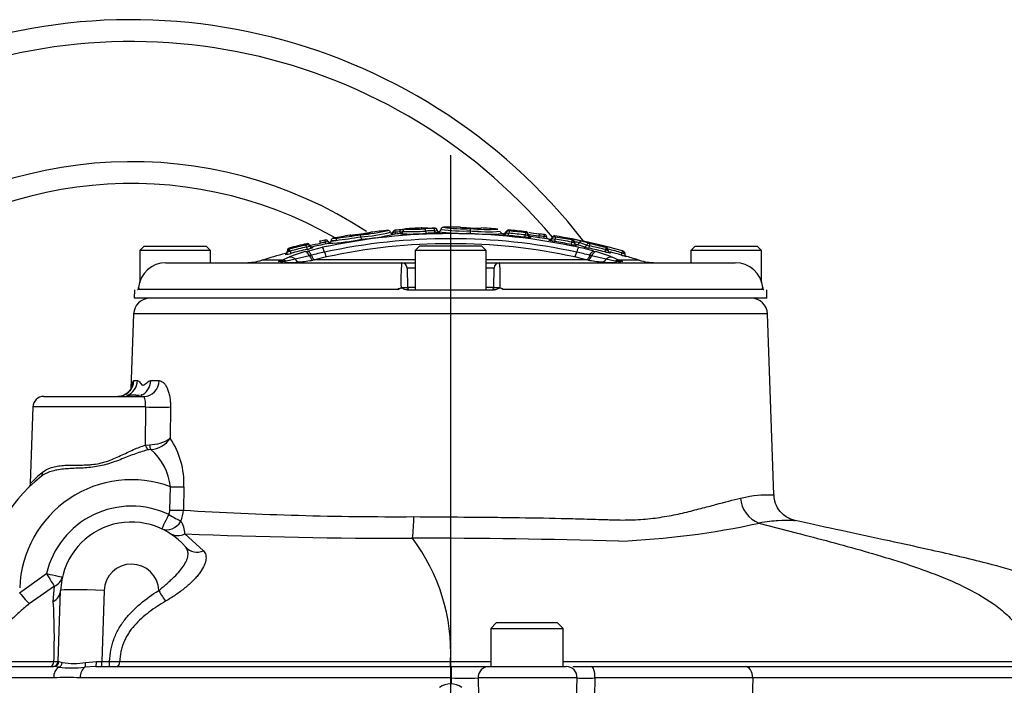
# Model space of a CAD drawing. Units: millimetres. Extents: x 0 to 594, y 0 to 420.
# Drawn here: x 115 to 133, y 263 to 275 of the extents above; entities that cross this region are included whole.
import ezdxf
from ezdxf.lldxf.tags import DXFTag

# ---------------------------------------------------------------- set-up
doc = ezdxf.new("R2010")
doc.units = ezdxf.units.MM
for name, color, linetype in [('Default', 7, 'Continuous'), ('II2-04CAP-STD', 7, 'Continuous'), ('II2-04SHW-STD', 7, 'Continuous'), ('PART5', 7, 'Continuous'), ('TSH-1', 7, 'Continuous')]:
    doc.layers.add(name, color=color, linetype=linetype)
tags = doc.linetypes.add('CENTER2', pattern=[28.575, 19.05, -3.175, 3.175, -3.175]).pattern_tags.tags
tags[10:11] = [DXFTag(74, 4), DXFTag(75, 0), DXFTag(340, '0'), DXFTag(46, 0.0), DXFTag(50, 0.0), DXFTag(44, 0.0), DXFTag(45, 0.0)]
tags[8:9] = [DXFTag(74, 4), DXFTag(75, 0), DXFTag(340, '0'), DXFTag(46, 0.0), DXFTag(50, 0.0), DXFTag(44, 0.0), DXFTag(45, 0.0)]
tags[6:7] = [DXFTag(74, 4), DXFTag(75, 0), DXFTag(340, '0'), DXFTag(46, 0.0), DXFTag(50, 0.0), DXFTag(44, 0.0), DXFTag(45, 0.0)]
tags[4:5] = [DXFTag(74, 4), DXFTag(75, 0), DXFTag(340, '0'), DXFTag(46, 0.0), DXFTag(50, 0.0), DXFTag(44, 0.0), DXFTag(45, 0.0)]

# ---------------------------------------------------------------- blocks, each defined once
blk = doc.blocks.new('SEANNOT_GROUP106')
at = {"layer": 'Default', "color": 7, "linetype": 'CENTER2'}
blk.add_line((122.822, 272.98), (122.824, 220.852), dxfattribs=at)
blk = doc.blocks.new('SE3')
at = {"layer": 'II2-04CAP-STD', "color": 7, "linetype": 'Continuous'}
for p, q in [((121.996, 271.625), (121.996, 271.63)), ((122.525, 271.638), (122.525, 271.645)), ((123.187, 271.592), (123.189, 271.635)), ((121.176, 271.483), (121.171, 271.522)), ((121.176, 271.483), (121.182, 271.439)), ((121.813, 271.535), (121.81, 271.566)), ((121.903, 271.543), (121.901, 271.574)), ((121.904, 271.543), (121.904, 271.539)), ((121.95, 271.586), (121.95, 271.586)), ((121.95, 271.586), (121.95, 271.582)), ((122.575, 271.606), (122.575, 271.599)), ((122.624, 271.567), (122.624, 271.56)), ((123.186, 271.55), (123.187, 271.592)), ((123.187, 271.592), (123.187, 271.592)), ((123.787, 271.539), (123.787, 271.521)), ((123.839, 271.575), (123.839, 271.567)), ((123.839, 271.567), (123.839, 271.556)), ((123.886, 271.507), (123.89, 271.549)), ((123.891, 271.591), (123.891, 271.61)), ((124.187, 271.475), (124.192, 271.517)), ((124.2, 271.559), (124.2, 271.577)), ((124.244, 271.532), (124.244, 271.514)), ((124.287, 271.487), (124.287, 271.469)), ((124.443, 271.499), (124.443, 271.499)), ((124.534, 271.486), (124.529, 271.454)), ((124.685, 271.457), (124.685, 271.471)), ((124.685, 271.453), (124.685, 271.457)), ((124.735, 271.501), (124.735, 271.482)), ((117.203, 271.31), (117.123, 271.23)), ((117.203, 271.31), (118.343, 271.31)), ((118.423, 271.23), (118.343, 271.31)), ((119.864, 271.259), (119.864, 271.278)), ((120.184, 271.297), (120.194, 271.255)), ((120.185, 271.339), (120.185, 271.357)), ((120.197, 271.223), (120.477, 271.291)), ((120.237, 271.331), (120.237, 271.328)), ((120.237, 271.328), (120.237, 271.312)), ((120.294, 271.302), (120.294, 271.283)), ((120.534, 271.352), (120.527, 271.386)), ((120.632, 271.414), (120.632, 271.414)), ((120.632, 271.414), (120.632, 271.413)), ((120.632, 271.413), (120.632, 271.413)), ((122.253, 271.31), (122.173, 271.23)), ((123.393, 271.31), (122.253, 271.31)), ((123.473, 271.23), (123.393, 271.31)), ((124.63, 271.42), (124.63, 271.438)), ((124.737, 271.441), (124.729, 271.398)), ((125.039, 271.387), (125.031, 271.343)), ((125.054, 271.425), (125.054, 271.437)), ((125.09, 271.393), (125.09, 271.384)), ((125.09, 271.391), (125.1, 271.391)), ((125.09, 271.381), (125.09, 271.379)), ((125.13, 271.342), (125.13, 271.33)), ((125.363, 271.319), (125.354, 271.276)), ((127.303, 271.31), (127.223, 271.23)), ((127.303, 271.31), (128.443, 271.31)), ((128.523, 271.23), (128.443, 271.31)), ((118.423, 271.23), (117.123, 271.23)), ((117.123, 271.23), (117.123, 270.643)), ((118.423, 271.01), (118.423, 271.23)), ((119.731, 271.055), (119.868, 271.114)), ((119.794, 271.179), (119.794, 271.16)), ((119.831, 271.208), (119.831, 271.216)), ((119.882, 271.223), (119.893, 271.18)), ((120.239, 271.136), (119.973, 271.072)), ((120.158, 271.212), (120.197, 271.223)), ((120.27, 271.144), (120.239, 271.136)), ((120.27, 271.144), (120.27, 271.144)), ((120.545, 271.114), (120.335, 271.063)), ((123.473, 271.23), (122.173, 271.23)), ((122.173, 271.23), (122.173, 270.51)), ((123.473, 270.51), (123.473, 271.23)), ((125.31, 271.063), (125.1, 271.114)), ((125.406, 271.136), (125.375, 271.144)), ((125.375, 271.144), (125.375, 271.144)), ((125.672, 271.072), (125.406, 271.136)), ((125.448, 271.223), (125.487, 271.212)), ((125.66, 271.249), (125.65, 271.206)), ((125.712, 271.236), (125.712, 271.242)), ((125.778, 271.114), (125.914, 271.055)), ((125.963, 271.19), (125.952, 271.15)), ((125.973, 271.226), (125.981, 271.224)), ((125.981, 271.224), (125.983, 271.223)), ((125.983, 271.223), (125.983, 271.224)), ((126.016, 271.18), (126.016, 271.171)), ((126.052, 271.123), (126.052, 271.123)), ((128.523, 271.23), (127.223, 271.23)), ((127.223, 271.23), (127.223, 271.01)), ((128.523, 270.647), (128.523, 271.23)), ((117.605, 271.01), (121.924, 271.01)), ((119.731, 271.055), (119.364, 271.055)), ((119.67, 271.031), (119.707, 271.044)), ((119.707, 271.044), (119.731, 271.055)), ((119.775, 271.03), (119.723, 271.022)), ((119.813, 271.037), (119.775, 271.03)), ((119.973, 271.072), (119.813, 271.037)), ((120.336, 271.063), (120.304, 271.057)), ((120.335, 271.063), (120.336, 271.063)), ((122.173, 271.063), (120.336, 271.063)), ((121.924, 271.01), (122.173, 271.01)), ((122.173, 270.911), (122.024, 270.911)), ((122.024, 270.911), (122.03, 270.559)), ((125.309, 271.063), (123.473, 271.063)), ((123.473, 271.01), (123.721, 271.01)), ((123.621, 270.911), (123.473, 270.911)), ((123.615, 270.559), (123.621, 270.911)), ((123.721, 271.01), (128.04, 271.01)), ((125.341, 271.057), (125.309, 271.063)), ((125.309, 271.063), (125.31, 271.063)), ((125.832, 271.037), (125.672, 271.072)), ((125.87, 271.03), (125.832, 271.037)), ((125.922, 271.022), (125.87, 271.03)), ((126.281, 271.055), (125.914, 271.055)), ((125.914, 271.055), (125.938, 271.044)), ((125.938, 271.044), (125.975, 271.031)), ((122.03, 270.559), (122.173, 270.559)), ((123.473, 270.559), (123.615, 270.559)), ((117.028, 270.51), (117.025, 270.36)), ((121.849, 270.518), (117.11, 270.518)), ((122.024, 270.51), (123.621, 270.51)), ((128.535, 270.518), (123.796, 270.518)), ((128.62, 270.36), (128.617, 270.51)), ((128.62, 270.36), (117.025, 270.36))]:
    blk.add_line(p, q, dxfattribs=at)
for centre, radius, start, end in [((121.999, 271.58), 0.05, 94.1317, 172.8477), ((122.834, 259.899), 11.76, 92.6833, 94.0873), ((122.12, 275.034), 3.412, 267.915, 274.0523), ((122.285, 271.597), 0.05, 61.8017, 92.6592), ((122.369, 273.325), 1.685, 267.0752, 273.8684), ((122.879, 260.11), 11.533, 91.7724, 92.5771), ((122.33, 275.297), 3.656, 271.1433, 272.3828), ((122.903, 260.394), 11.257, 91.9386, 92.1406), ((122.523, 271.631), 0.0135, 84.5041, 94.3189), ((122.523, 271.647), 0.0098, 269.1092, 281.0464), ((122.692, 271.609), 0.05, 90.6901, 169.3662), ((123.07, 274.377), 2.745, 262.0665, 272.4702), ((122.834, 259.899), 11.76, 90.0554, 90.691), ((122.811, 259.899), 11.76, 89.0937, 89.9446), ((123.139, 272.219), 0.579, 255.7994, 274.9153), ((122.997, 271.608), 0.05, 53.9022, 89.0929), ((123.274, 272.268), 0.632, 262.2375, 277.9886), ((123.295, 273.591), 1.951, 266.8775, 271.7734), ((123.482, 274.419), 2.8, 263.9861, 274.1766), ((123.274, 272.268), 0.632, 277.9886, 279.6906), ((122.811, 259.899), 11.76, 85.7384, 87.225), ((122.823, 260.451), 11.091, 77.7888, 102.2112), ((122.823, 260.521), 10.928, 77.788, 102.212), ((120.677, 271.414), 0.045, 100.6064, 179.9977), ((120.692, 271.853), 0.395, 266.5745, 278.7682), ((122.834, 259.899), 11.76, 99.0876, 100.6074), ((119.471, 281.758), 10.415, 276.9062, 279.4248), ((119.642, 280.656), 9.261, 276.8885, 279.5039), ((121.018, 272.096), 0.586, 265.9455, 284.8727), ((120.985, 271.463), 0.05, 60.0127, 99.0868), ((121.14, 272.197), 0.668, 272.4376, 289.249), ((120.957, 274.498), 2.983, 274.1013, 283.8821), ((120.948, 274.704), 3.229, 274.0593, 283.8541), ((120.906, 275.132), 3.703, 274.289, 283.5587), ((121.123, 271.972), 0.494, 292.9925, 293.0073), ((122.834, 259.899), 11.76, 95.6692, 97.202), ((121.677, 271.557), 0.045, 14.996, 95.6701), ((121.769, 271.582), 0.05, 194.996, 275.1655), ((121.689, 271.571), 0.07, 337.222, 350.629), ((121.824, 271.253), 0.314, 92.6358, 102.1073), ((122.823, 259.919), 11.66, 94.5185, 95.1613), ((121.813, 271.533), 0.0714, 94.0735, 96.7066), ((122.83, 259.925), 11.724, 94.562, 95.0099), ((122.826, 259.922), 11.689, 94.5416, 94.9894), ((121.884, 271.935), 0.362, 272.6347, 280.386), ((121.9, 271.593), 0.05, 274.5185, 352.0084), ((122.063, 275.965), 4.43, 267.9373, 274.0064), ((122.091, 275.501), 3.922, 267.9272, 274.0268), ((122.882, 260.061), 11.539, 91.7597, 92.5609), ((122.885, 260.012), 11.546, 91.7468, 92.5447), ((122.534, 271.804), 0.209, 268.4558, 281.2856), ((122.594, 271.627), 0.05, 271.1154, 349.3662), ((123.055, 275.12), 3.573, 262.5977, 272.099), ((122.558, 270.826), 0.744, 84.9337, 85.6887), ((123.058, 274.657), 3.067, 262.2151, 272.4089), ((123.538, 275.073), 3.541, 264.2869, 273.8654), ((123.25, 271.945), 0.358, 259.9615, 282.6491), ((123.509, 274.658), 3.082, 264.0117, 274.1453), ((123.781, 271.59), 0.05, 187.4416, 265.3088), ((122.823, 259.919), 11.66, 85.2563, 85.3046), ((123.791, 271.589), 0.05, 265.2563, 0), ((123.887, 271.56), 0.05, 84.7407, 163.0251), ((123.9, 271.79), 0.242, 255.4198, 267.7839), ((122.823, 259.919), 11.636, 83.2635, 84.7543), ((122.819, 259.92), 11.678, 83.244, 84.7349), ((122.811, 259.899), 11.76, 83.2182, 84.7297), ((123.895, 271.607), 0.016, 256.2781, 267.3224), ((122.815, 259.921), 11.72, 83.2245, 84.7154), ((124.232, 271.744), 0.23, 260.0505, 272.8246), ((124.199, 271.571), 0.0118, 260.2871, 271.0455), ((124.194, 271.528), 0.05, 0.0348, 83.1196), ((124.293, 271.537), 0.05, 180, 262.7845), ((125.04, 275.855), 4.396, 259.5563, 262.1922), ((126.922, 288.091), 16.738, 260.8274, 261.4767), ((122.823, 259.919), 11.66, 81.0828, 82.7845), ((122.812, 259.905), 11.746, 81.5467, 82.0342), ((122.817, 259.912), 11.701, 81.5661, 82.0132), ((124.493, 271.125), 0.364, 75.2922, 83.6188), ((124.523, 271.415), 0.11, 80.3435, 82.0866), ((124.638, 271.488), 0.05, 261.0828, 0), ((124.727, 271.457), 0.045, 80.5994, 160.906), ((124.766, 271.693), 0.254, 251.4526, 263.464), ((122.811, 259.899), 11.76, 74.3521, 80.5875), ((124.749, 271.528), 0.0482, 252.5973, 262.9721), ((122.813, 259.905), 11.735, 79.0265, 80.531), ((119.876, 271.235), 0.045, 106.4023, 183.5252), ((122.834, 259.899), 11.76, 103.0148, 104.6347), ((122.833, 259.902), 11.739, 103.0855, 104.6098), ((122.828, 259.91), 11.69, 103.0709, 104.5964), ((120.164, 271.398), 0.0629, 280.7152, 290.2258), ((120.135, 271.569), 0.276, 280.3473, 291.7402), ((120.195, 271.314), 0.045, 22.3637, 103.152), ((120.085, 271.82), 0.576, 280.9461, 291.2686), ((119.625, 275.127), 3.846, 279.1522, 282.1823), ((120.283, 271.351), 0.05, 203.4892, 282.5254), ((122.823, 259.919), 11.66, 101.0318, 102.5254), ((122.833, 259.901), 11.75, 101.3543, 101.8418), ((122.828, 259.91), 11.705, 101.3381, 101.7892), ((120.609, 271.043), 0.353, 94.9785, 103.4335), ((122.823, 260.59), 10.768, 77.7863, 102.2137), ((120.623, 271.41), 0.0469, 198.7492, 243.6882), ((120.44, 274.909), 3.548, 272.4504, 282.0853), ((120.582, 271.413), 0.05, 281.0276, 359.9974), ((120.655, 271.814), 0.402, 266.6839, 279.7609), ((120.657, 271.894), 0.48, 266.9744, 277.9015), ((120.659, 271.879), 0.466, 266.6697, 266.7295), ((122.823, 259.919), 11.636, 79.0607, 80.5672), ((122.817, 259.912), 11.688, 79.0427, 80.5481), ((125.14, 271.775), 0.445, 255.7728, 268.7389), ((125.178, 272.096), 0.723, 258.8847, 261.7383), ((125.07, 271.544), 0.12, 258.8389, 261.5229), ((124.746, 269.459), 2.003, 76.0288, 80.6381), ((125.085, 271.795), 0.415, 268.5762, 270.7339), ((124.929, 270.356), 1.049, 76.0263, 80.6405), ((124.008, 265.923), 5.492, 74.7947, 77.7982), ((124.635, 269.431), 2.019, 70.3202, 74.2613), ((124.68, 269.456), 2.023, 70.2963, 74.2395), ((125.557, 272.242), 0.987, 252.6451, 258.1369), ((125.472, 271.836), 0.528, 252.6894, 258.1231), ((122.823, 259.919), 11.636, 75.9381, 77.436), ((125.393, 271.46), 0.105, 252.8972, 258.1855), ((122.817, 259.91), 11.69, 75.9227, 77.4193), ((122.812, 259.902), 11.738, 75.9089, 77.4043), ((125.057, 269.765), 1.642, 67.8231, 73.7809), ((125.501, 271.302), 0.0428, 66.3692, 70.6243), ((124.596, 267.222), 4.223, 76.2186, 77.1238), ((122.811, 259.9), 11.759, 74.4008, 76.2726), ((125.711, 271.449), 0.167, 255.7822, 257.6834), ((122.823, 259.919), 11.66, 105.0568, 107.2533), ((119.781, 271.227), 0.05, 285.0568, 0), ((119.753, 271.615), 0.457, 275.0839, 287.8576), ((119.83, 272.03), 0.814, 270.0477, 271.7848), ((119.658, 272.08), 0.886, 282.8593, 284.6462), ((119.824, 271.446), 0.191, 282.9856, 284.6625), ((120.977, 268.316), 3.01, 105.7847, 111.6227), ((122.823, 259.919), 11.636, 103.0546, 104.5815), ((121.521, 266.534), 4.777, 102.2031, 105.1731), ((124.124, 266.534), 4.777, 74.8269, 77.7969), ((124.707, 268.429), 2.89, 68.2562, 74.3364), ((125.871, 272.085), 0.862, 255.8678, 257.7513), ((122.817, 259.909), 11.712, 74.4138, 75.7041), ((125.759, 271.234), 0.0474, 178.4904, 242.106), ((122.823, 259.919), 11.658, 74.4284, 75.5026), ((127.02, 274.897), 3.897, 254.1008, 255.1339), ((127.598, 277.048), 6.082, 254.4066, 254.7375), ((125.971, 271.18), 0.045, 0, 74.3332), ((126.124, 271.401), 0.254, 240.0389, 244.7219), ((126.101, 274.794), 3.615, 268.3542, 268.6459), ((126.066, 271.171), 0.05, 180, 253.922), ((127.02, 274.897), 3.897, 255.1339, 255.6175), ((122.823, 259.919), 11.66, 72.7467, 73.922), ((117.603, 270.506), 0.504, 89.8087, 174.3804), ((119.068, 272.01), 1, 270, 287.2533), ((119.767, 273.896), 2.886, 270.8228, 275.6066), ((119.605, 275.359), 4.358, 275.8392, 279.2234), ((125.178, 270.716), 3.267, 174.8433, 182.8239), ((121.924, 270.91), 0.1, 1, 90), ((123.721, 270.91), 0.1, 90, 179), ((120.464, 270.716), 3.27, 357.1797, 5.1531), ((126.04, 275.359), 4.358, 260.7766, 264.1608), ((125.878, 273.896), 2.886, 264.3934, 269.1772), ((126.577, 272.01), 1, 252.7467, 270), ((128.042, 270.506), 0.504, 5.6197, 90.1912), ((117.05, 270.56), 0.05, 339.2456, 354.9775), ((117.08, 272.427), 1.872, 270.6227, 270.6608), ((117.256, 270.573), 0.155, 186.5876, 200.5521), ((121.726, 270.818), 0.324, 292.3389, 305.7328), ((122.08, 270.56), 0.05, 181, 270), ((123.565, 270.56), 0.05, 270, 359), ((123.92, 270.818), 0.324, 234.2672, 247.6611), ((128.389, 270.573), 0.155, 339.4479, 353.4124), ((128.565, 272.427), 1.872, 269.3391, 269.3772), ((128.595, 270.56), 0.05, 184.9709, 200.2807)]:
    blk.add_arc(centre, radius, start, end, dxfattribs=at)
for centre, major_axis, ratio, start_param, end_param in [((122.285, 271.592), (0.05, 0.0002), 0.99959, 1.356151, 1.613509), ((122.363, 271.582), (-0.0022, 0.0499), 0.089444, 4.85917, 6.226483), ((122.524, 271.588), (-0.0015, 0.05), 0.089473, 4.859599, 6.22764), ((122.526, 271.595), (0.05, 0.0002), 0.999091, 0.222129, 1.592562), ((122.526, 271.588), (0.05, 0.0002), 0.99848, 0.224075, 1.593259), ((120.76, 271.418), (-0.0051, 0.0447), 0.823106, 0.077934, 1.476906), ((121.808, 271.554), (-0.05, 0), 0.999083, 4.800998, 6.165423), ((121.811, 271.554), (0.0044, -0.0498), 0.000181, 1.818505, 3.184032), ((121.902, 271.562), (0.004, -0.0498), 0.00018, 1.817831, 3.184067), ((121.9, 271.589), (0.05, 0), 0.999625, 4.791253, 6.150108), ((121.999, 271.575), (-0.05, 0.0001), 0.999616, 4.785164, 6.151599), ((122.371, 271.597), (0.0022, -0.05), 0.089362, 4.85922, 6.218819), ((122.532, 271.603), (0.0015, -0.05), 0.089408, 4.859638, 6.220063), ((122.623, 271.617), (0.05, 0), 0.999123, 3.367795, 4.7294), ((122.623, 271.61), (0.05, 0), 0.998523, 3.368948, 4.7294), ((123.791, 271.571), (-0.05, 0), 0.998438, 1.488004, 2.843823), ((123.887, 271.542), (-0.05, 0.0001), 0.998416, 4.622757, 5.987604), ((123.89, 271.541), (0.0046, 0.0498), 0.000103, 0.056308, 1.420045), ((124.192, 271.509), (0.0059, 0.0497), 0.000105, 0.056221, 1.417953), ((124.194, 271.509), (0.05, 0), 0.998406, 0.090648, 1.452017), ((124.293, 271.518), (-0.05, 0), 0.998424, 0.091177, 1.444862), ((124.532, 271.474), (-0.0074, -0.0495), 0.000172, 3.103635, 4.463997), ((124.536, 271.473), (0.05, 0), 0.999254, 0.063257, 1.42273), ((124.638, 271.469), (-0.05, 0), 0.99838, 1.415162, 2.807536), ((124.727, 271.438), (-0.045, 0.0001), 0.998368, 4.549409, 5.950406), ((124.736, 271.436), (0.0074, 0.0444), 0.000072, 0.057015, 1.457094), ((120.185, 271.292), (-0.0102, 0.0438), 0.000065, -1.451962, -0.056399), ((120.195, 271.295), (-0.045, 0), 0.998365, 3.542279, 4.938579), ((120.283, 271.332), (-0.05, 0), 0.998372, 0.401632, 1.789406), ((120.509, 271.135), (-0.034, 0.156), 0.110859, 5.132064, 6.191269), ((120.529, 271.377), (0.0089, -0.0441), 0.000128, 1.780878, 3.179129), ((125.038, 271.382), (0.0086, 0.0442), 0.000069, 0.056977, 1.455091), ((125.043, 271.381), (0.0062, 0.0446), 0.684015, 4.807552, 6.205277), ((125.045, 271.393), (-0.045, 0), 0.999424, 3.141593, 4.520542), ((125.045, 271.381), (-0.045, 0), 0.998345, 3.141593, 4.520568), ((125.14, 271.391), (-0.05, 0), 0.999427, 0, 1.371571), ((125.14, 271.379), (-0.05, 0), 0.998354, 0, 1.371571), ((125.14, 271.391), (-0.0135, -0.0481), 0.913568, 0.081661, 1.471221), ((124.632, 259.919), (0, 11.493), 0.39391, -0.139625, -0.110253), ((125.136, 271.135), (0.034, 0.156), 0.110859, 0.091916, 1.151121), ((125.221, 271.359), (0.0122, 0.0433), 0.913581, 0.073883, 1.471943), ((125.273, 271.349), (-0.0168, -0.0471), 0.910204, 0.144345, 1.532685), ((125.353, 271.316), (0.0152, 0.0424), 0.91021, 0.136699, 1.533474), ((125.362, 271.314), (0.0098, 0.0439), 0.000066, 0.056946, 1.45307), ((125.591, 271.279), (0.0107, 0.0437), 0.000091, 0.008672, 0.6398), ((125.659, 271.244), (0.011, 0.0436), 0.000061, 0.056923, 1.451348), ((125.664, 271.242), (0.0095, 0.044), 0.514271, 4.822789, 6.216942), ((125.666, 271.242), (-0.017, -0.0417), 0.926932, 3.144299, 3.292082), ((119.781, 271.208), (0.05, 0), 0.998337, 4.975179, 6.283185), ((119.876, 271.216), (-0.045, 0), 0.998332, 4.967657, 6.283185), ((119.878, 271.216), (-0.01, 0.0439), 0.496995, 0.064844, 1.458462), ((119.908, 270.96), (-0.06, 0.148), 0.733184, 5.227575, 6.108028), ((119.883, 271.218), (-0.0114, 0.0435), 0.00006, -1.450252, -0.056378), ((120.194, 271.057), (-0.044, 0.154), 0.441177, 5.123241, 6.172731), ((120.283, 271.216), (0.025, -0.158), 0.393904, 5.174517, 6.206758), ((120.513, 271.27), (0.034, -0.156), 0.110859, 5.132064, 6.167336), ((125.132, 271.27), (-0.034, -0.156), 0.110859, 0.115849, 1.151121), ((125.362, 271.216), (-0.025, -0.158), 0.393904, 0.076427, 1.108668), ((125.451, 271.057), (0.044, 0.154), 0.441177, 0.110455, 1.159945), ((125.737, 270.96), (0.06, 0.148), 0.733184, 0.175157, 1.055611), ((125.755, 271.239), (0.0188, 0.0463), 0.926966, 3.13236, 3.283917), ((125.961, 271.183), (0.0121, 0.0433), 0.000082, 0.008671, 1.401934), ((125.969, 271.181), (0.0118, 0.0434), 0.618454, 4.879491, 6.272422), ((125.971, 271.18), (-0.045, 0), 0.999964, 3.141593, 4.439319), ((126.066, 271.171), (-0.05, 0), 0.999964, 0, 1.290182), ((119.699, 270.874), (-0.046, 0.153), 0.757406, 5.713452, 6.139019), ((119.744, 270.889), (-0.058, 0.149), 0.751765, 5.557698, 6.104142), ((119.747, 271.17), (0, 0.16), 0.389101, 2.749273, 3.141593), ((119.773, 270.902), (-0.067, 0.145), 0.771077, 5.432113, 6.072874), ((119.806, 271.17), (0.003, -0.16), 0.431223, 5.776893, 6.27507), ((120.038, 271.183), (0.016, -0.159), 0.623661, 5.424437, 6.234065), ((125.607, 271.183), (-0.016, -0.159), 0.623661, 0.04912, 0.858748), ((125.872, 270.902), (0.067, 0.145), 0.771077, 0.210311, 0.851073), ((125.839, 271.17), (-0.003, -0.16), 0.431223, 0.008116, 0.506292), ((125.901, 270.889), (0.058, 0.149), 0.751765, 0.179043, 0.725488), ((125.898, 271.17), (0, 0.16), 0.389101, 3.141593, 3.533912), ((125.946, 270.874), (0.046, 0.153), 0.757406, 0.144166, 0.569733)]:
    blk.add_ellipse(centre, major_axis=major_axis, ratio=ratio, start_param=start_param, end_param=end_param, dxfattribs=at)
for points, knots in [([(122.403, 271.641), (122.383, 271.641), (122.348, 271.64), (122.312, 271.64), (122.297, 271.64), (122.294, 271.641), (122.294, 271.641)], [0, 0, 0, 0, 0.2345422, 0.4817733, 0.631008, 0.7041756, 0.7041756, 0.7041756, 0.7041756]), ([(123.189, 271.642), (123.187, 271.642), (123.164, 271.643), (123.12, 271.645), (123.071, 271.647), (123.041, 271.649), (123.024, 271.651), (123.016, 271.653), (123.023, 271.649), (123.025, 271.649), (123.026, 271.649)], [0, 0, 0, 0, 0.007662, 0.1275049, 0.2105964, 0.2840084, 0.359647, 0.4607664, 0.7043094, 0.753288, 0.753288, 0.753288, 0.753288]), ([(121.168, 271.53), (121.143, 271.526), (121.106, 271.521), (121.056, 271.514), (121.025, 271.511), (121.006, 271.51), (120.999, 271.509), (120.996, 271.511), (121.007, 271.507), (121.009, 271.506), (121.009, 271.506)], [0, 0, 0, 0, 0.1194122, 0.1998181, 0.2718716, 0.3454125, 0.4398433, 0.5906539, 0.77574, 0.809219, 0.809219, 0.809219, 0.809219]), ([(121.339, 271.558), (121.34, 271.558), (121.34, 271.559), (121.321, 271.554), (121.29, 271.548), (121.248, 271.542), (121.203, 271.535), (121.176, 271.531), (121.163, 271.529)], [0.402223, 0.402223, 0.402223, 0.402223, 0.6014272, 0.697027, 0.7729833, 0.8517089, 0.9364767, 1, 1, 1, 1]), ([(121.973, 271.619), (121.968, 271.618), (121.955, 271.617), (121.929, 271.614), (121.904, 271.612), (121.891, 271.611), (121.89, 271.611)], [0.4863606, 0.4863606, 0.4863606, 0.4863606, 0.6105179, 0.7894193, 0.97757, 1, 1, 1, 1]), ([(122.624, 271.56), (122.624, 271.559), (122.615, 271.558), (122.59, 271.555), (122.58, 271.555), (122.558, 271.554), (122.546, 271.553), (122.534, 271.553)], [0, 0, 0, 0, 0.5, 0.5, 0.75, 0.75, 1, 1, 1, 1]), ([(122.613, 271.569), (122.613, 271.569), (122.613, 271.569), (122.613, 271.569), (122.609, 271.57), (122.601, 271.572), (122.591, 271.579), (122.58, 271.591), (122.577, 271.6), (122.575, 271.606)], [0.6720033, 0.6720033, 0.6720033, 0.6720033, 0.6773048, 0.7166112, 0.7434956, 0.7770324, 0.8468533, 0.9185093, 1, 1, 1, 1]), ([(123.886, 271.507), (123.86, 271.509), (123.834, 271.512), (123.807, 271.516), (123.799, 271.517), (123.789, 271.52), (123.787, 271.52), (123.787, 271.521)], [0, 0, 0, 0, 0.5, 0.5, 0.75, 0.75, 1, 1, 1, 1]), ([(124.287, 271.469), (124.287, 271.467), (124.276, 271.467), (124.249, 271.469), (124.237, 271.47), (124.213, 271.472), (124.201, 271.473), (124.187, 271.475)], [0, 0, 0, 0, 0.5, 0.5, 0.75, 0.75, 1, 1, 1, 1]), ([(124.44, 271.538), (124.442, 271.538), (124.443, 271.534), (124.445, 271.52), (124.444, 271.51), (124.443, 271.499)], [0, 0, 0, 0, 0.5, 0.5, 1, 1, 1, 1]), ([(124.443, 271.499), (124.442, 271.488), (124.442, 271.478), (124.443, 271.464), (124.445, 271.461), (124.447, 271.461)], [0, 0, 0, 0, 0.5, 0.5, 1, 1, 1, 1]), ([(124.596, 271.449), (124.594, 271.452), (124.589, 271.46), (124.585, 271.47), (124.586, 271.476), (124.586, 271.476)], [0.8446279, 0.8446279, 0.8446279, 0.8446279, 0.9068977, 0.9961506, 1, 1, 1, 1]), ([(120.422, 271.401), (120.424, 271.402), (120.426, 271.399), (120.431, 271.387), (120.434, 271.378), (120.437, 271.368)], [0, 0, 0, 0, 0.5, 0.5, 1, 1, 1, 1]), ([(120.549, 271.422), (120.546, 271.422), (120.542, 271.423), (120.537, 271.424), (120.532, 271.423), (120.528, 271.423), (120.525, 271.422), (120.521, 271.422), (120.519, 271.421), (120.518, 271.421)], [0, 0, 0, 0, 0.201834, 0.407985, 0.55522, 0.649709, 0.760651, 0.926395, 1, 1, 1, 1]), ([(120.578, 271.395), (120.578, 271.396), (120.576, 271.401), (120.57, 271.409), (120.56, 271.417), (120.553, 271.421), (120.549, 271.421), (120.549, 271.422)], [0, 0, 0, 0, 0.075625, 0.425338, 0.710775, 0.952412, 1, 1, 1, 1]), ([(124.729, 271.398), (124.703, 271.402), (124.678, 271.407), (124.65, 271.413), (124.643, 271.415), (124.633, 271.418), (124.63, 271.419), (124.63, 271.42)], [0, 0, 0, 0, 0.5, 0.5, 0.75, 0.75, 1, 1, 1, 1]), ([(125.516, 271.342), (125.51, 271.344), (125.508, 271.344), (125.516, 271.343), (125.524, 271.341), (125.537, 271.339)], [0, 0, 0, 0, 0.5, 0.5, 1, 1, 1, 1]), ([(125.711, 271.242), (125.711, 271.245), (125.712, 271.251), (125.708, 271.261), (125.702, 271.271), (125.695, 271.277), (125.689, 271.281), (125.684, 271.284), (125.682, 271.284), (125.681, 271.285)], [0, 0, 0, 0, 0.12986, 0.361216, 0.552917, 0.714309, 0.847444, 0.953909, 1, 1, 1, 1]), ([(119.831, 271.208), (119.831, 271.207), (119.833, 271.208), (119.842, 271.211), (119.848, 271.213), (119.855, 271.216)], [0, 0, 0, 0, 0.5, 0.5, 1, 1, 1, 1]), ([(120.27, 271.144), (120.265, 271.156), (120.259, 271.167), (120.247, 271.186), (120.24, 271.195), (120.227, 271.209), (120.221, 271.214), (120.209, 271.221), (120.203, 271.223), (120.197, 271.223)], [0, 0, 0, 0, 0.25, 0.25, 0.5, 0.5, 0.75, 0.75, 1, 1, 1, 1]), ([(120.27, 271.144), (120.275, 271.132), (120.28, 271.121), (120.291, 271.101), (120.296, 271.093), (120.308, 271.079), (120.314, 271.073), (120.325, 271.065), (120.33, 271.063), (120.335, 271.063)], [0, 0, 0, 0, 0.25, 0.25, 0.5, 0.5, 0.75, 0.75, 1, 1, 1, 1]), ([(125.375, 271.144), (125.37, 271.132), (125.365, 271.121), (125.354, 271.101), (125.349, 271.093), (125.337, 271.079), (125.332, 271.073), (125.32, 271.065), (125.315, 271.063), (125.31, 271.063)], [0, 0, 0, 0, 0.25, 0.25, 0.5, 0.5, 0.75, 0.75, 1, 1, 1, 1]), ([(125.375, 271.144), (125.38, 271.156), (125.386, 271.167), (125.398, 271.186), (125.405, 271.195), (125.418, 271.209), (125.424, 271.214), (125.437, 271.221), (125.443, 271.223), (125.448, 271.223)], [0, 0, 0, 0, 0.25, 0.25, 0.5, 0.5, 0.75, 0.75, 1, 1, 1, 1]), ([(125.743, 271.191), (125.749, 271.188), (125.75, 271.187), (125.746, 271.186), (125.74, 271.187), (125.722, 271.19), (125.709, 271.192), (125.688, 271.197), (125.681, 271.199), (125.665, 271.202), (125.658, 271.204), (125.65, 271.206)], [0, 0, 0, 0, 0.25, 0.25, 0.5, 0.5, 0.75, 0.75, 0.875, 0.875, 1, 1, 1, 1]), ([(125.688, 271.242), (125.697, 271.238), (125.705, 271.235), (125.711, 271.234), (125.712, 271.235), (125.712, 271.235)], [0, 0, 0, 0, 0.5, 0.5, 0.7425697, 0.7425697, 0.7425697, 0.7425697]), ([(125.712, 271.242), (125.712, 271.242), (125.711, 271.242), (125.705, 271.242), (125.698, 271.242), (125.688, 271.242)], [0.2594778, 0.2594778, 0.2594778, 0.2594778, 0.5, 0.5, 1, 1, 1, 1]), ([(117.11, 270.518), (117.108, 270.524), (117.106, 270.532), (117.102, 270.543), (117.101, 270.546), (117.099, 270.547), (117.098, 270.543), (117.094, 270.533), (117.092, 270.525), (117.088, 270.514), (117.085, 270.51), (117.083, 270.51)], [0, 0, 0, 0, 0.25, 0.25, 0.375, 0.375, 0.5, 0.5, 0.75, 0.75, 1, 1, 1, 1]), ([(122.024, 270.51), (122.008, 270.51), (121.993, 270.514), (121.971, 270.522), (121.964, 270.526), (121.95, 270.533), (121.943, 270.537), (121.929, 270.544), (121.921, 270.547), (121.905, 270.546), (121.898, 270.542), (121.877, 270.532), (121.864, 270.524), (121.849, 270.518)], [0, 0, 0, 0, 0.25, 0.25, 0.375, 0.375, 0.5, 0.5, 0.625, 0.625, 0.75, 0.75, 1, 1, 1, 1]), ([(121.915, 270.555), (121.929, 270.555), (121.944, 270.555), (121.972, 270.555), (121.985, 270.555), (122.007, 270.556), (122.015, 270.556), (122.027, 270.557), (122.03, 270.558), (122.03, 270.559)], [0, 0, 0, 0, 0.25, 0.25, 0.5, 0.5, 0.75, 0.75, 1, 1, 1, 1]), ([(123.615, 270.559), (123.615, 270.558), (123.618, 270.557), (123.63, 270.556), (123.638, 270.556), (123.66, 270.555), (123.673, 270.555), (123.701, 270.555), (123.716, 270.555), (123.73, 270.555)], [0, 0, 0, 0, 0.25, 0.25, 0.5, 0.5, 0.75, 0.75, 1, 1, 1, 1]), ([(123.796, 270.518), (123.781, 270.524), (123.768, 270.532), (123.747, 270.543), (123.739, 270.546), (123.723, 270.547), (123.716, 270.543), (123.695, 270.533), (123.681, 270.525), (123.652, 270.514), (123.637, 270.51), (123.621, 270.51)], [0, 0, 0, 0, 0.25, 0.25, 0.375, 0.375, 0.5, 0.5, 0.75, 0.75, 1, 1, 1, 1]), ([(128.562, 270.51), (128.56, 270.51), (128.557, 270.514), (128.554, 270.522), (128.553, 270.526), (128.551, 270.533), (128.55, 270.537), (128.547, 270.544), (128.546, 270.547), (128.544, 270.546), (128.543, 270.542), (128.539, 270.532), (128.537, 270.524), (128.535, 270.518)], [0, 0, 0, 0, 0.25, 0.25, 0.375, 0.375, 0.5, 0.5, 0.625, 0.625, 0.75, 0.75, 1, 1, 1, 1])]:
    blk.add_open_spline(points, degree=3, knots=knots, dxfattribs=at)
for points in [[(125.074, 271.381), (125.084, 271.378), (125.09, 271.377), (125.09, 271.379)], [(125.1, 271.391), (125.093, 271.393), (125.09, 271.394), (125.09, 271.393)]]:
    blk.add_open_spline(points, degree=3, dxfattribs=at)
at = {"layer": 'II2-04SHW-STD', "color": 7, "linetype": 'Continuous'}
for p, q in [((117.012, 270.071), (116.964, 268.697)), ((128.633, 270.071), (117.012, 270.071)), ((128.749, 266.756), (128.633, 270.071)), ((117.018, 268.85), (117.083, 268.85)), ((117.327, 268.85), (117.479, 268.85)), ((115.366, 268.56), (117.205, 268.56)), ((115.166, 268.367), (115.117, 266.968)), ((117.233, 268.367), (115.166, 268.367)), ((117.23, 267.668), (117.233, 268.367)), ((117.688, 268.367), (117.682, 267.793)), ((117.23, 267.668), (117.304, 267.674)), ((117.33, 267.587), (117.282, 267.581)), ((117.678, 266.477), (117.686, 266.905)), ((117.934, 266.905), (117.925, 266.477)), ((128.475, 266.24), (129.159, 266.062)), ((117.95, 266.042), (118.294, 265.734)), ((114.921, 264.962), (115.415, 265.315)), ((115.559, 265.083), (115.099, 264.763)), ((115.54, 264.803), (115.559, 265.083)), ((115.628, 263.707), (115.673, 265.006)), ((116.473, 265.006), (116.427, 263.707)), ((123.66, 264.41), (123.56, 264.31)), ((124.785, 264.41), (123.66, 264.41)), ((124.885, 264.31), (124.785, 264.41)), ((123.56, 264.31), (124.885, 264.31)), ((123.56, 264.31), (123.56, 263.61)), ((124.885, 263.61), (124.885, 264.31)), ((113.889, 263.705), (115.55, 263.705)), ((115.642, 263.706), (115.705, 263.688)), ((116.132, 263.688), (116.331, 263.707)), ((116.427, 263.707), (116.572, 263.707)), ((116.427, 263.61), (116.427, 263.707)), ((116.572, 263.61), (116.572, 263.707)), ((113.616, 263.61), (115.544, 263.61)), ((115.639, 263.598), (115.544, 263.61)), ((116.319, 263.61), (116.118, 263.598)), ((116.319, 263.61), (122.823, 263.61)), ((122.823, 263.61), (122.836, 263.61)), ((122.823, 263.61), (122.823, 263.403)), ((122.836, 263.61), (123.521, 263.61)), ((123.521, 263.61), (124.942, 263.61)), ((125.066, 263.61), (125.403, 263.61)), ((125.403, 263.61), (128.223, 263.61)), ((128.223, 263.61), (133.178, 263.61)), ((115.547, 263.403), (113.434, 263.403)), ((122.823, 263.403), (116.031, 263.403)), ((122.823, 263.403), (122.823, 263.295)), ((122.837, 263.403), (122.823, 263.403)), ((123.325, 263.403), (123.336, 263.063)), ((125.141, 263.403), (123.325, 263.403)), ((125.128, 263.005), (125.141, 263.403)), ((128.36, 263.403), (125.469, 263.403)), ((128.36, 263.403), (128.35, 263.005)), ((133.208, 263.403), (128.36, 263.403))]:
    blk.add_line(p, q, dxfattribs=at)
for centre, radius, start, end in [((116.973, 264.96), 10.5, 37.8312, 194.648), ((116.973, 264.96), 10.1, 40.1905, 195.2419), ((116.973, 264.96), 7.9, 56.9385, 200.074), ((116.973, 264.96), 7.5, 60.1482, 201.6378), ((117.312, 270.06), 0.3, 90, 178), ((128.333, 270.06), 0.3, 2, 90), ((115.366, 268.36), 0.2, 90, 178), ((116.742, 268.396), 0.491, 356.6477, 19.5516), ((117.294, 268.362), 0.688, 270.799, 304.2965), ((117.288, 268.061), 0.476, 275.0488, 325.7723), ((116.441, 266.962), 1.494, 357.8154, 33.8232), ((116.641, 266.793), 1.051, 6.1184, 49.0405), ((116.969, 265.217), 2.543, 129.882, 136.7326), ((116.973, 264.96), 2.7, 127.8351, 178), ((116.973, 264.983), 2.05, 69.6336, 178), ((128.658, 266.727), 0.52, 183.2209, 249.4377), ((116.973, 264.95), 1.6, 64.7147, 166.8173), ((117.511, 266.48), 0.167, 330.1607, 358.8329), ((117.416, 266.495), 0.509, 334.567, 357.9002), ((121.833, 330.216), 63.859, 266.49187, 270.28268), ((116.973, 264.96), 1.3, 40.0635, 178), ((117.563, 266.049), 0.388, 359.0831, 35.9931), ((119.422, 266.344), 2.726, 352.0034, 0.2878), ((125.35, 280.401), 14.502, 272.206, 282.4466), ((121.794, 360.433), 94.469, 267.6683, 270.19878), ((119.339, 263.863), 3.487, 357.3968, 37.054), ((121.766, 110.342), 155.624, 88.47469, 89.86893), ((116.973, 264.988), 0.5, 1.6193, 178), ((104.344, 264.144), 11.215, 357.752, 3.3679), ((115.528, 263.71), 0.1, 270, 358), ((115.572, 264.246), 0.542, 267.6997, 275.9111), ((115.918, 264.823), 1.155, 259.3669, 280.6558), ((116.994, 288.734), 25.03, 269.0353, 269.4598), ((115.879, 266.72), 3.131, 265.6141, 274.38), ((124.942, 263.41), 0.2, 358, 90), ((115.789, 260.375), 3.038, 85.4239, 94.5761), ((123.081, 277.272), 13.871, 268.9907, 271.0093), ((125.291, 268.384), 4.984, 268.1664, 272.038)]:
    blk.add_arc(centre, radius, start, end, dxfattribs=at)
for centre, major_axis, ratio, start_param, end_param in [((116.72, 268.86), (0, 0.3), 0.991808, 3.141593, 4.677482), ((116.789, 268.86), (0, -0.3), 0.980687, 0.351215, 1.53589), ((117.046, 268.86), (0, -0.3), 0.938864, 0.351215, 1.53589), ((117.205, 268.86), (0, 0.3), 0.912988, 3.141593, 4.677482), ((117.426, 268.378), (-0.3, 0.003), 0.053995, 0.87128, 2.635174), ((117.293, 267.671), (0.0261, -0.0965), 0.622467, 4.581588, 5.712927), ((117.342, 267.678), (0.004, -0.0999), 0.385649, 4.742099, 5.85554), ((115.255, 267.172), (-0.0613, 0.079), 0.757011, 3.141593, 4.142782), ((117.686, 266.915), (0.3, -0.006), 0.034894, 4.713032, 5.683882), ((117.656, 266.407), (0.128, 0.271), 0.014914, 3.141593, 4.680828), ((117.656, 266.407), (0.261, -0.148), 0.030352, 4.729625, 5.736378), ((117.678, 266.487), (0.3, -0.006), 0.034894, 4.713031, 5.682615), ((117.656, 266.407), (0.128, 0.271), 0.853319, 3.141593, 4.632404), ((117.841, 266.304), (0.163, 0.252), 0.922794, 3.141593, 4.147781), ((118.197, 265.99), (0.23, 0.193), 0.903609, 3.141593, 4.403911), ((115.415, 265.325), (0.155, -0.257), 0.018056, 4.742264, 5.938503), ((115.415, 265.325), (-0.292, 0.068), 0.033981, 1.578755, 3.141593), ((115.415, 265.325), (0.292, -0.068), 0.894933, 5.424243, 6.283185), ((114.921, 264.972), (0.197, -0.226), 0.022919, 4.738718, 5.870606), ((115.373, 265.016), (-0.3, 0.01), 0.845827, 2.187171, 3.141593), ((116.473, 264.978), (0.8, -0.028), 0.034878, 1.572014, 3.141593), ((117.472, 265.013), (0.158, -0.255), 0.0184, -1.541132, -0.641419), ((115.476, 263.71), (0, -0.1), 0.741364, 0, 1.511393), ((115.544, 263.71), (0, -0.1), 0.982255, 0, 1.529969), ((116.429, 263.71), (0.801, 0.003), 0.004353, 3.141422, 3.330045), ((115.615, 263.692), (-0.0281, -0.096), 0.898094, 0.586512, 1.781512), ((116.095, 263.692), (0.0133, -0.0991), 0.36043, 0.281097, 1.47693), ((116.319, 263.71), (0, -0.1), 0.120356, 0, 1.531946), ((116.429, 263.71), (-0.801, -0.003), 0.004353, 1.448776, 1.569407), ((116.696, 263.71), (0, -0.1), 0.618278, 0, 1.511512), ((115.688, 263.41), (0, 0.2), 0.705808, 0.350757, 1.605703), ((116.163, 263.41), (0, 0.2), 0.658779, 0.351117, 1.605703), ((122.836, 263.41), (0, 0.2), 0.001768, 4.677482, 6.283185), ((123.521, 263.41), (0, 0.2), 0.976121, 0, 1.605703), ((125.403, 263.41), (0, 0.2), 0.326346, 4.677482, 6.283185), ((128.223, 263.41), (0, 0.2), 0.682884, 4.677482, 6.283185)]:
    blk.add_ellipse(centre, major_axis=major_axis, ratio=ratio, start_param=start_param, end_param=end_param, dxfattribs=at)
for points, knots in [([(116.985, 268.743), (116.985, 268.743), (116.985, 268.741), (116.98, 268.726), (116.961, 268.687), (116.914, 268.628), (116.833, 268.578), (116.757, 268.555), (116.721, 268.561), (116.718, 268.562)], [0.5452273, 0.5452273, 0.5452273, 0.5452273, 0.576006, 0.6232014, 0.6794461, 0.7683452, 0.8763523, 0.9917074, 1, 1, 1, 1]), ([(116.983, 268.746), (116.984, 268.755), (116.985, 268.763), (116.989, 268.788), (116.992, 268.803), (116.999, 268.826), (117.002, 268.835), (117.01, 268.847), (117.013, 268.85), (117.018, 268.85)], [0.5697444, 0.5697444, 0.5697444, 0.5697444, 0.625, 0.625, 0.75, 0.75, 0.875, 0.875, 1, 1, 1, 1]), ([(117.083, 268.85), (117.098, 268.85), (117.113, 268.832), (117.139, 268.8), (117.147, 268.789), (117.161, 268.777), (117.166, 268.773), (117.176, 268.768), (117.181, 268.767), (117.207, 268.767), (117.229, 268.791), (117.276, 268.832), (117.301, 268.85), (117.327, 268.85)], [0, 0, 0, 0, 0.25, 0.25, 0.375, 0.375, 0.4375, 0.4375, 0.5, 0.5, 0.75, 0.75, 1, 1, 1, 1]), ([(117.479, 268.85), (117.492, 268.85), (117.505, 268.847), (117.531, 268.835), (117.545, 268.827), (117.57, 268.803), (117.582, 268.788), (117.6, 268.762), (117.605, 268.753), (117.616, 268.733), (117.621, 268.722), (117.636, 268.689), (117.645, 268.665), (117.661, 268.612), (117.668, 268.584), (117.678, 268.525), (117.682, 268.495), (117.687, 268.432), (117.689, 268.4), (117.688, 268.367)], [0, 0, 0, 0, 0.125, 0.125, 0.25, 0.25, 0.375, 0.375, 0.4375, 0.4375, 0.5, 0.5, 0.625, 0.625, 0.75, 0.75, 0.875, 0.875, 1, 1, 1, 1]), ([(116.89, 268.579), (116.894, 268.58), (116.902, 268.582), (116.915, 268.583), (116.93, 268.585), (116.947, 268.586), (116.965, 268.587), (116.984, 268.587), (117.004, 268.587), (117.024, 268.587), (117.045, 268.586), (117.066, 268.586), (117.085, 268.585), (117.103, 268.585), (117.113, 268.585), (117.118, 268.585)], [0, 0, 0, 0, 0.0211676, 0.0449749, 0.0715405, 0.1009754, 0.1333782, 0.1688279, 0.2073739, 0.2490183, 0.2937214, 0.3413808, 0.3917993, 0.444651, 0.4993888, 0.4993888, 0.4993888, 0.4993888]), ([(117.153, 268.586), (117.153, 268.586), (117.154, 268.587), (117.154, 268.587), (117.151, 268.587), (117.148, 268.585), (117.145, 268.583), (117.143, 268.58), (117.143, 268.579)], [0.746061, 0.746061, 0.746061, 0.746061, 0.7489173, 0.8157387, 0.8739133, 0.9236669, 0.9654906, 1, 1, 1, 1]), ([(115.338, 267.168), (115.387, 267.209), (115.443, 267.238), (115.54, 267.269), (115.575, 267.277), (115.647, 267.29), (115.685, 267.294), (115.763, 267.3), (115.804, 267.302), (115.888, 267.304), (115.931, 267.303), (116.018, 267.303), (116.062, 267.303), (116.13, 267.305), (116.153, 267.306), (116.199, 267.308), (116.222, 267.31), (116.292, 267.317), (116.337, 267.323), (116.428, 267.343), (116.473, 267.355), (116.561, 267.385), (116.605, 267.402), (116.689, 267.438), (116.73, 267.456), (116.812, 267.494), (116.852, 267.513), (116.931, 267.55), (116.97, 267.568), (117.086, 267.619), (117.159, 267.647), (117.23, 267.668)], [0, 0, 0, 0, 0.125, 0.125, 0.1875, 0.1875, 0.25, 0.25, 0.3125, 0.3125, 0.375, 0.375, 0.4375, 0.4375, 0.46875, 0.46875, 0.5, 0.5, 0.5625, 0.5625, 0.625, 0.625, 0.6875, 0.6875, 0.75, 0.75, 0.8125, 0.8125, 0.875, 0.875, 1, 1, 1, 1]), ([(117.282, 267.581), (117.208, 267.564), (117.13, 267.539), (117.008, 267.495), (116.966, 267.48), (116.883, 267.447), (116.841, 267.431), (116.756, 267.397), (116.712, 267.381), (116.625, 267.349), (116.58, 267.334), (116.49, 267.307), (116.444, 267.296), (116.352, 267.277), (116.306, 267.269), (116.213, 267.258), (116.166, 267.254), (116.074, 267.248), (116.028, 267.246), (115.939, 267.243), (115.894, 267.241), (115.808, 267.236), (115.765, 267.233), (115.684, 267.225), (115.644, 267.219), (115.568, 267.205), (115.532, 267.196), (115.429, 267.163), (115.368, 267.133), (115.316, 267.093)], [0, 0, 0, 0, 0.125, 0.125, 0.1875, 0.1875, 0.25, 0.25, 0.3125, 0.3125, 0.375, 0.375, 0.4375, 0.4375, 0.5, 0.5, 0.5625, 0.5625, 0.625, 0.625, 0.6875, 0.6875, 0.75, 0.75, 0.8125, 0.8125, 0.875, 0.875, 1, 1, 1, 1]), ([(115.116, 266.967), (115.116, 266.964), (115.117, 266.955), (115.114, 266.938), (115.108, 266.921), (115.1, 266.909), (115.094, 266.901), (115.091, 266.897), (115.09, 266.896), (115.089, 266.895), (115.088, 266.894), (115.087, 266.893), (115.088, 266.895), (115.092, 266.898), (115.106, 266.911), (115.111, 266.916)], [0, 0, 0, 0, 0.026552, 0.096512, 0.154633, 0.200462, 0.232535, 0.245097, 0.253371, 0.262027, 0.275694, 0.305047, 0.397351, 0.823571, 1, 1, 1, 1]), ([(128.139, 266.697), (128.377, 266.757), (128.55, 266.764), (128.698, 266.757), (128.729, 266.755), (128.746, 266.755), (128.749, 266.756), (128.748, 266.756)], [0, 0, 0, 0, 0.125, 0.125, 0.1875, 0.1875, 0.2092414, 0.2092414, 0.2092414, 0.2092414]), ([(129.135, 266.287), (129.134, 266.287), (129.126, 266.288), (129.087, 266.299), (129.013, 266.328), (128.907, 266.398), (128.81, 266.517), (128.752, 266.651), (128.755, 266.729), (128.756, 266.756)], [0, 0, 0, 0, 0.012741, 0.085251, 0.215823, 0.395765, 0.637748, 0.889942, 1, 1, 1, 1]), ([(122.148, 266.358), (122.453, 266.356), (122.758, 266.354), (123.214, 266.35), (123.366, 266.349), (123.594, 266.347), (123.67, 266.346), (123.821, 266.344), (123.897, 266.343), (124.271, 266.338), (124.563, 266.333), (124.992, 266.323), (125.133, 266.32), (125.342, 266.314), (125.412, 266.312), (125.548, 266.308), (125.616, 266.306), (125.716, 266.303), (125.749, 266.301), (125.815, 266.299), (125.848, 266.298), (125.945, 266.296), (126.009, 266.296), (126.199, 266.299), (126.321, 266.306), (126.559, 266.329), (126.675, 266.346), (126.843, 266.376), (126.898, 266.386), (127.007, 266.409), (127.06, 266.421), (127.216, 266.458), (127.316, 266.483), (127.505, 266.532), (127.595, 266.556), (127.851, 266.625), (128.005, 266.665), (128.139, 266.697)], [0, 0, 0, 0, 0.125, 0.125, 0.1875, 0.1875, 0.21875, 0.21875, 0.25, 0.25, 0.375, 0.375, 0.4375, 0.4375, 0.46875, 0.46875, 0.5, 0.5, 0.515625, 0.515625, 0.53125, 0.53125, 0.5625, 0.5625, 0.625, 0.625, 0.6875, 0.6875, 0.71875, 0.71875, 0.75, 0.75, 0.8125, 0.8125, 0.875, 0.875, 1, 1, 1, 1]), ([(129.141, 266.285), (129.142, 266.285), (129.14, 266.284), (129.122, 266.284), (129.091, 266.285), (128.993, 266.289), (128.922, 266.291), (128.733, 266.277), (128.617, 266.263), (128.475, 266.24)], [0.7866663, 0.7866663, 0.7866663, 0.7866663, 0.8125, 0.8125, 0.875, 0.875, 0.9375, 0.9375, 1, 1, 1, 1]), ([(135.183, 263.675), (135.161, 263.868), (135.124, 264.122), (134.93, 264.435), (134.69, 264.687), (134.352, 264.91), (133.957, 265.093), (133.593, 265.229), (133.139, 265.374), (132.624, 265.513), (132.08, 265.643), (131.539, 265.766), (130.822, 265.923), (129.99, 266.1), (129.45, 266.218), (129.14, 266.286)], [0, 0, 0, 0, 0.074186, 0.113353, 0.150776, 0.220009, 0.281683, 0.333263, 0.382804, 0.48203, 0.560547, 0.645033, 0.750472, 0.878691, 1, 1, 1, 1]), ([(129.159, 266.062), (129.575, 265.953), (129.992, 265.844), (130.817, 265.608), (131.227, 265.482), (131.829, 265.255), (132.028, 265.173), (132.413, 264.986), (132.601, 264.882), (132.863, 264.697), (132.946, 264.63), (133.103, 264.483), (133.176, 264.402), (133.299, 264.225), (133.349, 264.127), (133.416, 263.923), (133.432, 263.815), (133.437, 263.706)], [0, 0, 0, 0, 0.25, 0.25, 0.5, 0.5, 0.625, 0.625, 0.75, 0.75, 0.8125, 0.8125, 0.875, 0.875, 0.9375, 0.9375, 1, 1, 1, 1]), ([(117.472, 265.003), (117.516, 265.04), (117.56, 265.077), (117.624, 265.132), (117.645, 265.151), (117.687, 265.188), (117.707, 265.207), (117.766, 265.263), (117.802, 265.299), (117.867, 265.373), (117.896, 265.409), (117.945, 265.48), (117.965, 265.514), (117.987, 265.564), (117.993, 265.581), (118.003, 265.613), (118.006, 265.628), (118.01, 265.658), (118.011, 265.672), (118.01, 265.7), (118.008, 265.714), (117.997, 265.753), (117.985, 265.776), (117.967, 265.797)], [0, 0, 0, 0, 0.125, 0.125, 0.1875, 0.1875, 0.25, 0.25, 0.375, 0.375, 0.5, 0.5, 0.625, 0.625, 0.6875, 0.6875, 0.75, 0.75, 0.8125, 0.8125, 0.875, 0.875, 1, 1, 1, 1]), ([(118.294, 265.734), (118.314, 265.71), (118.327, 265.682), (118.338, 265.636), (118.339, 265.619), (118.339, 265.586), (118.338, 265.568), (118.331, 265.533), (118.326, 265.514), (118.312, 265.476), (118.304, 265.456), (118.274, 265.396), (118.247, 265.355), (118.198, 265.291), (118.18, 265.27), (118.141, 265.226), (118.12, 265.204), (118.054, 265.138), (118.006, 265.095), (117.926, 265.03), (117.898, 265.008), (117.841, 264.965), (117.812, 264.944), (117.722, 264.883), (117.66, 264.844), (117.596, 264.807)], [0, 0, 0, 0, 0.125, 0.125, 0.1875, 0.1875, 0.25, 0.25, 0.3125, 0.3125, 0.375, 0.375, 0.5, 0.5, 0.5625, 0.5625, 0.625, 0.625, 0.75, 0.75, 0.8125, 0.8125, 0.875, 0.875, 1, 1, 1, 1]), ([(116.572, 263.707), (116.576, 263.776), (116.583, 263.845), (116.608, 263.979), (116.626, 264.045), (116.661, 264.141), (116.674, 264.173), (116.702, 264.236), (116.718, 264.267), (116.769, 264.357), (116.807, 264.414), (116.891, 264.522), (116.936, 264.574), (117.033, 264.672), (117.084, 264.719), (117.242, 264.851), (117.355, 264.93), (117.472, 265.003)], [0, 0, 0, 0, 0.125, 0.125, 0.25, 0.25, 0.3125, 0.3125, 0.375, 0.375, 0.5, 0.5, 0.625, 0.625, 0.75, 0.75, 1, 1, 1, 1]), ([(117.596, 264.807), (117.492, 264.746), (117.39, 264.68), (117.246, 264.571), (117.199, 264.533), (117.109, 264.452), (117.067, 264.409), (116.987, 264.319), (116.951, 264.271), (116.902, 264.195), (116.886, 264.169), (116.858, 264.115), (116.845, 264.088), (116.821, 264.032), (116.811, 264.003), (116.793, 263.945), (116.786, 263.915), (116.768, 263.826), (116.761, 263.765), (116.758, 263.705)], [0, 0, 0, 0, 0.25, 0.25, 0.375, 0.375, 0.5, 0.5, 0.625, 0.625, 0.6875, 0.6875, 0.75, 0.75, 0.8125, 0.8125, 0.875, 0.875, 1, 1, 1, 1]), ([(115.099, 264.763), (115.071, 264.739), (115.043, 264.715), (114.987, 264.667), (114.959, 264.643), (114.878, 264.571), (114.826, 264.522), (114.726, 264.426), (114.677, 264.378), (114.584, 264.282), (114.539, 264.234), (114.475, 264.168), (114.454, 264.146), (114.412, 264.107), (114.391, 264.089), (114.361, 264.07), (114.351, 264.064), (114.331, 264.058), (114.322, 264.056), (114.295, 264.058), (114.28, 264.067), (114.254, 264.095), (114.243, 264.113), (114.226, 264.153), (114.219, 264.175), (114.201, 264.241), (114.195, 264.288), (114.193, 264.335)], [0, 0, 0, 0, 0.0625, 0.0625, 0.125, 0.125, 0.25, 0.25, 0.375, 0.375, 0.5, 0.5, 0.5625, 0.5625, 0.625, 0.625, 0.65625, 0.65625, 0.6875, 0.6875, 0.75, 0.75, 0.8125, 0.8125, 0.875, 0.875, 1, 1, 1, 1]), ([(116.758, 263.705), (117.188, 263.705), (117.642, 263.705), (118.354, 263.705), (118.597, 263.705), (118.97, 263.705), (119.095, 263.705), (119.349, 263.705), (119.478, 263.705), (119.866, 263.705), (120.128, 263.705), (120.526, 263.705), (120.66, 263.705), (120.927, 263.705), (121.061, 263.705), (121.732, 263.705), (122.274, 263.705), (122.822, 263.705)], [0, 0, 0, 0, 0.25, 0.25, 0.375, 0.375, 0.4375, 0.4375, 0.5, 0.5, 0.625, 0.625, 0.6875, 0.6875, 0.75, 0.75, 1, 1, 1, 1]), ([(122.822, 263.61), (122.822, 263.61), (122.822, 263.62), (122.822, 263.655), (122.822, 263.68), (122.822, 263.705)], [0, 0, 0, 0, 0.5, 0.5, 1, 1, 1, 1]), ([(124.892, 263.705), (124.922, 263.705), (124.952, 263.705), (125.216, 263.705), (125.449, 263.705), (126.128, 263.705), (126.558, 263.705), (127.17, 263.705), (127.368, 263.705), (127.656, 263.705), (127.751, 263.705), (127.937, 263.705), (128.027, 263.705), (128.85, 263.705), (129.665, 263.706), (131.011, 263.706), (131.484, 263.706), (132.447, 263.706), (132.939, 263.706), (133.437, 263.706)], [0.1795072, 0.1795072, 0.1795072, 0.1795072, 0.1875, 0.1875, 0.25, 0.25, 0.375, 0.375, 0.4375, 0.4375, 0.46875, 0.46875, 0.5, 0.5, 0.75, 0.75, 0.875, 0.875, 1, 1, 1, 1]), ([(125.469, 263.403), (125.466, 263.339), (125.464, 263.275), (125.462, 263.21), (125.459, 263.142), (125.457, 263.074), (125.454, 263.005)], [0, 0, 0, 0, 0.484862, 0.484862, 0.484862, 1, 1, 1, 1])]:
    blk.add_open_spline(points, degree=3, knots=knots, dxfattribs=at)
for points in [[(122.822, 263.705), (123.071, 263.705), (123.318, 263.705), (123.563, 263.705)], [(122.84, 263.288), (122.839, 263.326), (122.838, 263.365), (122.837, 263.403)]]:
    blk.add_open_spline(points, degree=3, dxfattribs=at)
at = {"layer": 'PART5', "color": 7, "linetype": 'Continuous'}
blk.add_arc((122.823, 262.955), 0.34, 53.1301, 126.8699, dxfattribs=at)

msp = doc.modelspace()

# ---------------------------------------------------------------- block references
at = {"layer": 'Default'}
msp.add_blockref('SEANNOT_GROUP106', (0, 0), dxfattribs=at)
at = {"layer": 'TSH-1'}
msp.add_blockref('SE3', (0, 0), dxfattribs=at)

doc.saveas('drawing.dxf')
